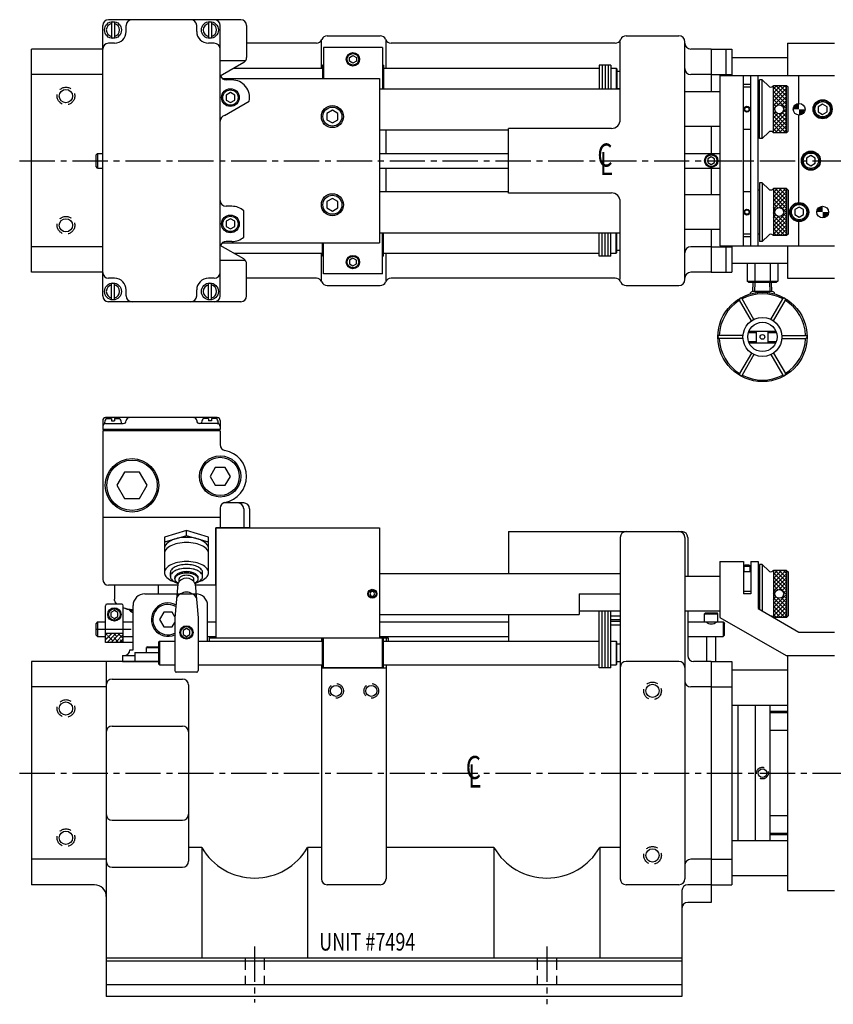
# Model space of a CAD drawing. Extents: x 11.6 to 44, y 8.7 to 29.7.
# Drawn here: x 11.6 to 29, y 8.8 to 29.7 of the extents above; entities that cross this region are included whole.
import ezdxf

# ---------------------------------------------------------------- set-up
doc = ezdxf.new("R2010")
doc.units = 0
doc.header["$LTSCALE"] = 1
doc.header["$MEASUREMENT"] = 0
doc.linetypes.add('CENTER2', pattern=[1.125, 0.75, -0.125, 0.125, -0.125])
doc.linetypes.add('HIDDEN', pattern=[0.375, 0.25, -0.125])
doc.layers.get('0').update_dxf_attribs({"linetype": 'CONTINUOUS'})
for name, color, linetype in [('01-CEN', 2, 'CENTER2'), ('01-HID', 4, 'HIDDEN'), ('01-OBJ', 10, 'CONTINUOUS'), ('02-HAT', 171, 'CONTINUOUS'), ('02-OBJ', 80, 'CONTINUOUS'), ('03-HID', 4, 'HIDDEN'), ('03-OBJ', 221, 'CONTINUOUS'), ('04-OBJ', 8, 'CONTINUOUS'), ('05-OBJ', 32, 'CONTINUOUS'), ('08-OBJ', 160, 'CONTINUOUS'), ('DIM', 40, 'CONTINUOUS')]:
    doc.layers.add(name, color=color, linetype=linetype)
doc.styles.add('ITALICT', font='italict')
doc.styles.get("Standard").update_dxf_attribs({"font": 'SIMPLEX', "width": 0.75})

# ---------------------------------------------------------------- blocks, each defined once
blk = doc.blocks.new('*X0')
at = {"color": 0}
for p, q in [((3.822, 7.888), (3.953, 8.019)), ((3.822, 7.977), (3.865, 8.019)), ((3.854, 7.832), (4.042, 8.019)), ((3.977, 7.867), (3.867, 7.977)), ((3.933, 7.999), (3.913, 8.019)), ((3.942, 7.832), (4.13, 8.019)), ((4.066, 7.955), (4.002, 8.019)), ((4.031, 7.832), (4.197, 7.998)), ((4.197, 7.912), (4.09, 8.019)), ((3.845, 7.911), (3.822, 7.933)), ((3.836, 7.832), (3.822, 7.845)), ((3.924, 7.832), (3.911, 7.844)), ((4.101, 7.832), (4, 7.933)), ((4.119, 7.832), (4.197, 7.91)), ((4.189, 7.832), (4.132, 7.889))]:
    blk.add_line(p, q, dxfattribs=at)
blk = doc.blocks.new('*X1')
at = {"color": 0}
for p, q in [((30.035, 18.456), (30.298, 18.719)), ((30.035, 18.545), (30.209, 18.719)), ((30.035, 18.633), (30.121, 18.719)), ((30.316, 18.386), (30.035, 18.667)), ((30.035, 18.368), (30.316, 18.649)), ((30.316, 18.474), (30.072, 18.719)), ((30.316, 18.562), (30.16, 18.719)), ((30.316, 18.651), (30.248, 18.719)), ((30.316, 18.297), (30.035, 18.578)), ((30.035, 18.279), (30.316, 18.561)), ((30.316, 18.209), (30.035, 18.49)), ((30.157, 18.313), (30.316, 18.472)), ((30.129, 18.308), (30.035, 18.402)), ((30.08, 18.269), (30.035, 18.313)), ((30.07, 18.19), (30.035, 18.225)), ((30.222, 18.29), (30.316, 18.384)), ((30.254, 18.233), (30.316, 18.296)), ((30.035, 18.191), (30.066, 18.222)), ((30.035, 17.926), (30.316, 18.207)), ((30.035, 18.103), (30.089, 18.157)), ((30.316, 17.855), (30.035, 18.137)), ((30.035, 18.014), (30.146, 18.125)), ((30.035, 17.838), (30.316, 18.119)), ((30.316, 17.767), (30.035, 18.048)), ((30.035, 17.749), (30.316, 18.03)), ((30.316, 17.944), (30.131, 18.129)), ((30.316, 18.032), (30.21, 18.138)), ((30.316, 18.12), (30.249, 18.187)), ((30.276, 17.719), (30.035, 17.96)), ((30.188, 17.719), (30.035, 17.871)), ((30.093, 17.719), (30.316, 17.942)), ((30.181, 17.719), (30.316, 17.854)), ((30.099, 17.719), (30.035, 17.783)), ((30.27, 17.719), (30.316, 17.765))]:
    blk.add_line(p, q, dxfattribs=at)

msp = doc.modelspace()

# ---------------------------------------------------------------- linework, layer by layer
at = {"layer": '01-CEN'}
for p, q in [((11.643, 26.744), (34.763, 26.744)), ((13.268, 16.777), (14.055, 16.777)), ((11.643, 13.715), (34.763, 13.715)), ((16.643, 10.028), (16.643, 8.837)), ((22.861, 10.028), (22.861, 8.797))]:
    msp.add_line(p, q, dxfattribs=at)
at = {"layer": '01-HID'}
for p, q in [((16.44, 9.778), (16.44, 9.215)), ((16.846, 9.778), (16.846, 9.215)), ((22.658, 9.778), (22.658, 9.215)), ((23.064, 9.778), (23.064, 9.215))]:
    msp.add_line(p, q, dxfattribs=at)
for centre, radius in [((12.628, 28.119), 0.188), ((12.628, 25.369), 0.188), ((18.376, 15.465), 0.156), ((19.126, 15.465), 0.156), ((25.111, 15.465), 0.188), ((12.628, 15.09), 0.188), ((27.45, 13.715), 0.125), ((12.628, 12.34), 0.188), ((25.111, 11.965), 0.188)]:
    msp.add_circle(centre, radius, dxfattribs=at)
at = {"layer": '01-OBJ'}
for p, q in [((18.189, 29.4), (19.314, 29.4)), ((24.549, 29.4), (25.674, 29.4)), ((13.41, 29.119), (11.893, 29.119)), ((11.893, 24.369), (11.893, 29.119)), ((17.957, 29.244), (16.473, 29.244)), ((18.064, 28.713), (18.064, 29.304)), ((19.439, 28.713), (19.439, 29.304)), ((24.317, 29.244), (19.546, 29.244)), ((24.424, 27.619), (24.424, 29.275)), ((25.799, 24.213), (25.799, 29.275)), ((26.361, 29.119), (25.924, 29.119)), ((13.41, 28.577), (11.893, 28.577)), ((26.361, 28.577), (25.924, 28.577)), ((19.439, 26.899), (19.439, 27.4)), ((24.236, 27.431), (22.049, 27.431)), ((22.049, 26.056), (22.049, 27.431)), ((19.439, 26.087), (19.439, 26.588)), ((24.236, 26.056), (22.049, 26.056)), ((24.424, 24.213), (24.424, 25.869)), ((13.41, 24.911), (11.893, 24.911)), ((18.064, 24.184), (18.064, 24.775)), ((19.439, 24.184), (19.439, 24.775)), ((26.361, 24.911), (25.924, 24.911)), ((13.41, 24.369), (11.893, 24.369)), ((26.361, 24.369), (25.924, 24.369)), ((17.957, 24.244), (16.473, 24.244)), ((24.317, 24.244), (19.546, 24.244)), ((18.189, 24.088), (19.314, 24.088)), ((24.549, 24.088), (25.674, 24.088)), ((22.049, 18.853), (25.736, 18.853)), ((22.049, 18.853), (22.049, 17.965)), ((24.424, 18.728), (24.424, 11.465)), ((25.799, 18.728), (25.799, 11.465)), ((25.861, 18.728), (25.861, 17.896)), ((22.049, 17.09), (22.049, 16.521)), ((25.861, 17.159), (25.861, 16.215)), ((15.674, 16.59), (19.486, 16.59)), ((15.674, 16.59), (15.674, 16.521)), ((18.064, 16.59), (18.064, 16.521)), ((19.439, 16.59), (19.439, 16.521)), ((19.486, 16.59), (19.486, 16.521)), ((14.602, 16.09), (11.893, 16.09)), ((11.893, 16.09), (11.893, 11.34)), ((13.486, 16.09), (13.486, 9.215)), ((18.064, 16.019), (18.064, 11.465)), ((18.064, 15.958), (19.439, 15.958)), ((19.439, 16.019), (19.439, 11.465)), ((25.674, 16.09), (24.549, 16.09)), ((26.361, 16.09), (25.986, 16.09)), ((13.611, 15.715), (15.111, 15.715)), ((13.486, 15.548), (11.893, 15.548)), ((15.236, 15.59), (15.236, 11.84)), ((26.361, 15.548), (25.924, 15.548)), ((27.294, 15.153), (27.294, 12.278)), ((27.606, 15.153), (27.606, 12.278)), ((27.981, 15.028), (27.606, 15.028)), ((13.611, 14.715), (15.111, 14.715)), ((27.294, 13.434), (27.294, 12.278)), ((13.611, 12.715), (15.111, 12.715)), ((27.981, 12.403), (27.606, 12.403)), ((15.517, 12.131), (15.236, 12.131)), ((15.517, 12.131), (15.517, 9.778)), ((17.77, 12.131), (17.77, 9.778)), ((18.064, 12.131), (17.77, 12.131)), ((21.735, 12.131), (19.439, 12.131)), ((21.735, 12.131), (21.735, 9.778)), ((23.988, 12.131), (23.988, 9.778)), ((24.424, 12.131), (23.988, 12.131)), ((13.486, 11.882), (11.893, 11.882)), ((26.361, 11.882), (25.924, 11.882)), ((13.611, 11.715), (15.111, 11.715)), ((13.236, 11.34), (11.893, 11.34)), ((19.314, 11.34), (18.189, 11.34)), ((25.674, 11.34), (24.549, 11.34)), ((26.361, 11.34), (25.861, 11.34)), ((26.361, 11.34), (26.361, 10.965)), ((25.736, 11.215), (25.736, 9.215)), ((26.361, 10.965), (25.861, 10.965)), ((25.736, 9.778), (13.486, 9.778)), ((25.736, 9.715), (13.486, 9.715)), ((13.486, 9.215), (25.736, 9.215))]:
    msp.add_line(p, q, dxfattribs=at)
for centre, radius in [((12.628, 28.119), 0.141), ((12.628, 25.369), 0.141), ((18.376, 15.465), 0.117), ((19.126, 15.465), 0.117), ((25.111, 15.465), 0.141), ((12.628, 15.09), 0.141), ((27.45, 13.715), 0.0938), ((12.628, 12.34), 0.141), ((25.111, 11.965), 0.141)]:
    msp.add_circle(centre, radius, dxfattribs=at)
for centre, radius, start, end in [((18.189, 29.275), 0.125, 90, 157.9139), ((19.314, 29.275), 0.125, 22.0861, 90), ((24.549, 29.275), 0.125, 90, 157.9139), ((25.674, 29.275), 0.125, 0, 90), ((17.957, 29.369), 0.125, 270, 337.9139), ((19.546, 29.369), 0.125, 202.0861, 270), ((24.317, 29.369), 0.125, 270, 337.9139), ((25.924, 29.244), 0.125, 180, 270), ((25.924, 28.702), 0.125, 180, 270), ((24.236, 27.619), 0.188, 270, 0), ((24.236, 25.869), 0.188, 360, 90), ((25.924, 24.786), 0.125, 90, 180), ((25.924, 24.244), 0.125, 90, 180), ((17.957, 24.119), 0.125, 22.0861, 90), ((18.189, 24.213), 0.125, 202.0861, 270), ((19.314, 24.213), 0.125, 270, 337.9139), ((19.546, 24.119), 0.125, 90, 157.9139), ((24.317, 24.119), 0.125, 22.0861, 90), ((24.549, 24.213), 0.125, 202.0861, 270), ((25.674, 24.213), 0.125, 270, 0), ((24.549, 18.728), 0.125, 90, 180), ((25.674, 18.728), 0.125, 0, 90), ((25.736, 18.728), 0.125, 360, 90), ((25.986, 16.215), 0.125, 180, 270), ((24.549, 15.965), 0.125, 90, 180), ((25.674, 15.965), 0.125, 0, 90), ((13.611, 15.59), 0.125, 90, 180), ((15.111, 15.59), 0.125, 0, 90), ((25.924, 15.673), 0.125, 180, 270), ((13.611, 14.59), 0.125, 90, 180), ((15.111, 14.59), 0.125, 0, 90), ((13.611, 12.84), 0.125, 180, 270), ((15.111, 12.84), 0.125, 270, 0), ((16.643, 12.786), 1.303, 210.1373, 329.8627), ((22.861, 12.786), 1.303, 210.1373, 329.8627), ((13.611, 11.84), 0.125, 180, 270), ((15.111, 11.84), 0.125, 270, 0), ((25.924, 11.757), 0.125, 90, 180), ((19.314, 11.465), 0.125, 0, 0), ((13.236, 11.09), 0.25, 0, 90), ((18.189, 11.465), 0.125, 180, 270), ((19.314, 11.465), 0.125, 270, 0), ((24.549, 11.465), 0.125, 180, 270), ((25.674, 11.465), 0.125, 270, 0), ((25.861, 11.215), 0.125, 90, 180), ((25.861, 10.84), 0.125, 90, 180)]:
    msp.add_arc(centre, radius, start, end, dxfattribs=at)
at = {"layer": '02-OBJ'}
for p, q in [((15.953, 28.493), (19.298, 28.493)), ((19.298, 28.493), (19.298, 24.993)), ((27.201, 28.306), (27.044, 28.306)), ((27.384, 28.306), (27.357, 28.306)), ((27.384, 27.213), (27.384, 28.463)), ((27.447, 28.463), (27.384, 28.463)), ((27.447, 27.213), (27.447, 28.463)), ((27.583, 28.327), (27.447, 28.463)), ((27.682, 28.338), (27.671, 28.327)), ((27.963, 28.338), (27.682, 28.338)), ((27.682, 27.338), (27.682, 28.338)), ((27.963, 27.338), (27.963, 28.338)), ((27.994, 28.306), (27.963, 28.338)), ((27.994, 27.369), (27.994, 28.306)), ((26.544, 28.206), (25.799, 28.206)), ((26.544, 27.469), (25.799, 27.469)), ((27.384, 27.369), (27.357, 27.369)), ((27.583, 27.349), (27.447, 27.213)), ((27.682, 27.338), (27.671, 27.349)), ((27.963, 27.338), (27.682, 27.338)), ((27.963, 27.338), (27.994, 27.369)), ((27.447, 27.213), (27.384, 27.213)), ((27.384, 26.275), (27.384, 25.025)), ((27.447, 26.275), (27.384, 26.275)), ((27.447, 26.275), (27.447, 25.025)), ((27.583, 26.139), (27.447, 26.275)), ((26.544, 26.019), (25.799, 26.019)), ((27.384, 26.119), (27.357, 26.119)), ((27.682, 26.15), (27.671, 26.139)), ((27.963, 26.15), (27.682, 26.15)), ((27.682, 26.15), (27.682, 25.15)), ((27.963, 26.15), (27.963, 25.15)), ((27.963, 26.15), (27.994, 26.119)), ((27.994, 26.119), (27.994, 25.181)), ((26.544, 25.282), (25.799, 25.282)), ((27.201, 25.181), (27.044, 25.181)), ((27.384, 25.181), (27.357, 25.181)), ((27.583, 25.161), (27.447, 25.025)), ((27.682, 25.15), (27.671, 25.161)), ((27.963, 25.15), (27.682, 25.15)), ((27.994, 25.181), (27.963, 25.15)), ((15.952, 24.993), (19.298, 24.993)), ((27.447, 25.025), (27.384, 25.025)), ((15.818, 18.933), (19.298, 18.933)), ((15.818, 18.933), (15.818, 16.59)), ((19.298, 18.933), (19.298, 16.59)), ((27.073, 18.137), (27.057, 18.121)), ((27.057, 18.121), (27.182, 18.121)), ((27.057, 18.121), (27.057, 17.996)), ((27.166, 18.137), (27.073, 18.137)), ((27.166, 18.137), (27.182, 18.121)), ((27.182, 18.121), (27.182, 17.996)), ((27.384, 18.153), (27.384, 17.199)), ((27.447, 18.153), (27.384, 18.153)), ((27.447, 18.153), (27.447, 17.163)), ((27.583, 18.017), (27.447, 18.153)), ((27.682, 18.028), (27.671, 18.017)), ((27.963, 18.028), (27.682, 18.028)), ((27.682, 18.028), (27.682, 17.028)), ((27.963, 18.028), (27.963, 17.028)), ((27.963, 18.028), (27.994, 17.996)), ((26.544, 17.896), (25.799, 17.896)), ((27.201, 17.996), (27.044, 17.996)), ((27.384, 17.996), (27.357, 17.996)), ((27.994, 17.996), (27.994, 17.059)), ((15.006, 17.738), (14.943, 17.02)), ((15.381, 17.738), (15.443, 17.02)), ((13.47, 16.496), (13.47, 17.277)), ((13.814, 17.308), (13.501, 17.308)), ((13.845, 16.496), (13.845, 17.277)), ((14.943, 17.02), (14.943, 15.895)), ((15.443, 17.02), (15.443, 15.895)), ((24.424, 17.159), (23.549, 17.159)), ((26.544, 17.159), (25.799, 17.159)), ((27.682, 17.028), (27.671, 17.039)), ((27.963, 17.028), (27.682, 17.028)), ((27.994, 17.059), (27.963, 17.028)), ((13.845, 16.683), (13.47, 16.683)), ((15.818, 16.59), (19.298, 16.59)), ((14.055, 16.496), (13.47, 16.496)), ((15.412, 15.864), (14.975, 15.864)), ((13.486, 9.215), (13.486, 8.965)), ((25.736, 9.215), (25.736, 8.965)), ((25.736, 8.965), (13.486, 8.965))]:
    msp.add_line(p, q, dxfattribs=at)
at = {"layer": '02-OBJ', "const_width": 0.0312}
msp.add_lwpolyline([(15.91, 21.011), (13.41, 21.011)], dxfattribs=at)
at = {"layer": '02-OBJ'}
for centre, radius in [((27.119, 27.838), 0.0625), ((27.119, 27.838), 0.0469), ((27.807, 27.838), 0.0945), ((27.119, 25.65), 0.0625), ((27.119, 25.65), 0.0469), ((27.807, 25.65), 0.0945), ((27.807, 17.528), 0.0945)]:
    msp.add_circle(centre, radius, dxfattribs=at)
for centre, radius, start, end in [((27.627, 28.371), 0.0625, 225, 315), ((27.627, 27.304), 0.0625, 45, 135), ((27.627, 26.184), 0.0625, 225, 315), ((27.627, 25.117), 0.0625, 45, 135), ((27.627, 18.061), 0.0625, 225, 315), ((15.193, 17.66), 0.203, 22.6199, 157.3801), ((15.193, 17.321), 0.245, 29.2826, 150.7174), ((13.501, 17.277), 0.0312, 90, 180), ((13.814, 17.277), 0.0312, 0, 90), ((27.627, 16.994), 0.0625, 45, 85.7473), ((14.975, 15.895), 0.0312, 180, 270), ((15.412, 15.895), 0.0312, 270, 0)]:
    msp.add_arc(centre, radius, start, end, dxfattribs=at)
at = {"layer": '03-HID'}
for p, q in [((27.288, 23.961), (27.294, 24.15)), ((27.613, 23.961), (27.606, 24.15))]:
    msp.add_line(p, q, dxfattribs=at)
at = {"layer": '03-OBJ'}
for p, q in [((13.598, 29.691), (13.598, 29.358)), ((13.66, 29.691), (13.66, 29.358)), ((15.66, 29.691), (15.66, 29.358)), ((15.723, 29.691), (15.723, 29.358)), ((27.981, 28.931), (26.799, 28.931)), ((24.352, 28.647), (24.424, 28.647)), ((24.352, 28.276), (24.424, 28.276)), ((24.352, 25.211), (24.424, 25.211)), ((24.352, 24.84), (24.424, 24.84)), ((27.981, 24.556), (26.799, 24.556)), ((27.125, 24.556), (27.125, 24.181)), ((27.288, 24.556), (27.288, 24.181)), ((27.613, 24.556), (27.613, 24.181)), ((27.775, 24.556), (27.775, 24.181)), ((13.598, 23.795), (13.598, 24.129)), ((13.66, 23.795), (13.66, 24.129)), ((15.66, 23.795), (15.66, 24.129)), ((15.723, 23.795), (15.723, 24.129)), ((27.125, 24.181), (27.775, 24.181)), ((27.157, 24.15), (27.125, 24.181)), ((27.744, 24.15), (27.157, 24.15)), ((27.248, 23.962), (27.254, 24.15)), ((27.653, 23.962), (27.646, 24.15)), ((27.775, 24.181), (27.744, 24.15)), ((27.198, 23.91), (27.198, 23.931)), ((27.64, 23.963), (27.261, 23.963)), ((27.703, 23.91), (27.703, 23.931)), ((27.216, 23.337), (26.964, 23.774)), ((27.27, 23.368), (27.018, 23.805)), ((27.63, 23.368), (27.882, 23.805)), ((27.684, 23.337), (27.937, 23.774)), ((27.152, 23.088), (27.325, 23.088)), ((27.164, 23.119), (27.737, 23.119)), ((27.325, 22.869), (27.325, 23.119)), ((27.575, 22.869), (27.575, 23.119)), ((27.575, 23.088), (27.748, 23.088)), ((27.036, 23.025), (26.531, 23.025)), ((27.036, 22.963), (26.531, 22.963)), ((27.152, 22.9), (27.325, 22.9)), ((27.164, 22.869), (27.737, 22.869)), ((27.575, 22.9), (27.748, 22.9)), ((27.864, 23.025), (28.369, 23.025)), ((27.864, 22.963), (28.369, 22.963)), ((27.216, 22.651), (26.964, 22.214)), ((27.684, 22.651), (27.937, 22.214)), ((27.27, 22.62), (27.018, 22.183)), ((27.63, 22.62), (27.882, 22.183)), ((13.503, 21.262), (13.598, 21.262)), ((13.598, 21.262), (13.598, 21.212)), ((13.598, 21.212), (13.66, 21.212)), ((13.66, 21.262), (13.66, 21.212)), ((13.66, 21.262), (13.755, 21.262)), ((15.66, 21.262), (15.565, 21.262)), ((15.66, 21.262), (15.66, 21.212)), ((15.723, 21.212), (15.66, 21.212)), ((15.723, 21.262), (15.723, 21.212)), ((15.818, 21.262), (15.723, 21.262)), ((13.473, 21.152), (13.449, 21.152)), ((15.848, 21.152), (15.872, 21.152)), ((26.238, 17.123), (26.219, 17.104)), ((26.219, 16.933), (26.219, 17.104)), ((26.219, 17.104), (26.504, 17.104)), ((26.238, 17.123), (26.485, 17.123)), ((26.504, 17.104), (26.485, 17.123)), ((26.504, 16.933), (26.504, 17.104)), ((26.219, 16.933), (26.504, 16.933)), ((26.266, 16.92), (26.266, 16.933)), ((26.456, 16.92), (26.456, 16.933)), ((26.266, 16.09), (26.266, 16.622)), ((26.456, 16.09), (26.456, 16.622)), ((14.363, 16.405), (14.344, 16.386)), ((14.344, 16.278), (14.344, 16.386)), ((14.344, 16.386), (14.602, 16.386)), ((14.363, 16.405), (14.602, 16.405)), ((24.352, 16.463), (24.424, 16.463)), ((24.352, 16.092), (24.424, 16.092)), ((27.981, 15.903), (26.799, 15.903)), ((27.981, 15.153), (26.799, 15.153)), ((27.981, 14.997), (27.606, 14.997)), ((27.981, 14.623), (27.606, 14.623)), ((27.981, 12.807), (27.606, 12.807)), ((27.981, 12.433), (27.606, 12.433)), ((27.981, 12.278), (26.799, 12.278)), ((27.981, 11.528), (26.799, 11.528))]:
    msp.add_line(p, q, dxfattribs=at)
for points in [[(18.808, 28.859), (18.736, 28.818), (18.665, 28.859), (18.665, 28.941), (18.736, 28.982), (18.808, 28.941)], [(16.222, 28.141), (16.128, 28.195), (16.035, 28.141), (16.035, 28.033), (16.128, 27.979), (16.222, 28.033)], [(28.825, 27.892), (28.731, 27.946), (28.638, 27.892), (28.638, 27.784), (28.731, 27.729), (28.825, 27.784)], [(18.416, 27.75), (18.298, 27.817), (18.181, 27.75), (18.181, 27.614), (18.298, 27.547), (18.416, 27.614)], [(26.433, 26.785), (26.361, 26.826), (26.29, 26.785), (26.29, 26.703), (26.361, 26.662), (26.433, 26.703)], [(28.575, 26.798), (28.481, 26.852), (28.388, 26.798), (28.388, 26.69), (28.481, 26.636), (28.575, 26.69)], [(18.416, 25.874), (18.298, 25.941), (18.181, 25.874), (18.181, 25.738), (18.298, 25.671), (18.416, 25.738)], [(28.325, 25.704), (28.231, 25.758), (28.138, 25.704), (28.138, 25.596), (28.231, 25.542), (28.325, 25.596)], [(16.222, 25.454), (16.128, 25.508), (16.035, 25.454), (16.035, 25.345), (16.128, 25.291), (16.222, 25.345)], [(18.808, 24.629), (18.736, 24.67), (18.665, 24.629), (18.665, 24.547), (18.736, 24.506), (18.808, 24.547)], [(13.872, 20.12), (13.709, 19.838), (13.872, 19.557), (14.196, 19.557), (14.359, 19.838), (14.196, 20.12)], [(15.802, 20.214), (15.694, 20.027), (15.802, 19.839), (16.019, 19.839), (16.127, 20.027), (16.019, 20.214)], [(19.121, 17.577), (19.094, 17.53), (19.121, 17.483), (19.175, 17.483), (19.203, 17.53), (19.175, 17.577)], [(13.729, 17.131), (13.658, 17.172), (13.586, 17.131), (13.586, 17.049), (13.658, 17.007), (13.729, 17.049)], [(15.265, 16.749), (15.193, 16.79), (15.122, 16.749), (15.122, 16.667), (15.193, 16.625), (15.265, 16.667)]]:
    msp.add_lwpolyline(points, close=True, dxfattribs=at)
at = {"layer": '03-OBJ', "const_width": 0.125}
for points in [[(28.231, 27.9, 0.414214), (28.169, 27.838, 1.787654)], [(28.231, 27.775, 0.414214), (28.294, 27.838, 1.787654)], [(28.731, 25.713, 0.414214), (28.669, 25.65, 1.787654)], [(28.731, 25.588, 0.414214), (28.794, 25.65, 1.787654)]]:
    msp.add_lwpolyline(points, format="xyb", dxfattribs=at)
at = {"layer": '03-OBJ'}
for points in [[(14.709, 17.137), (14.619, 16.981), (14.709, 16.825), (14.889, 16.825), (14.943, 16.919)], [(14.945, 17.04), (14.889, 17.137), (14.709, 17.137)]]:
    msp.add_lwpolyline(points, dxfattribs=at)
for centre, radius in [((13.629, 29.524), 0.18), ((15.692, 29.524), 0.18), ((18.736, 28.9), 0.142), ((18.736, 28.9), 0.123), ((16.128, 28.087), 0.188), ((16.128, 28.087), 0.163), ((18.298, 27.682), 0.234), ((18.298, 27.682), 0.203), ((28.231, 27.838), 0.125), ((28.731, 27.838), 0.188), ((28.731, 27.838), 0.163), ((26.361, 26.744), 0.142), ((26.361, 26.744), 0.123), ((28.481, 26.744), 0.188), ((28.481, 26.744), 0.163), ((18.298, 25.806), 0.234), ((18.298, 25.806), 0.203), ((28.231, 25.65), 0.188), ((28.231, 25.65), 0.163), ((28.731, 25.65), 0.125), ((16.128, 25.399), 0.188), ((16.128, 25.399), 0.163), ((18.736, 24.588), 0.142), ((18.736, 24.588), 0.123), ((13.629, 23.962), 0.18), ((15.692, 23.962), 0.18), ((27.45, 22.994), 0.95), ((27.45, 22.994), 0.415), ((27.45, 22.994), 0.312), ((27.45, 22.994), 0.05), ((14.034, 19.838), 0.568), ((14.034, 19.838), 0.536), ((15.91, 20.027), 0.439), ((15.91, 20.027), 0.407), ((19.148, 17.53), 0.095), ((19.148, 17.53), 0.0794), ((13.658, 17.09), 0.142), ((13.658, 17.09), 0.123), ((15.193, 16.708), 0.142), ((15.193, 16.708), 0.123)]:
    msp.add_circle(centre, radius, dxfattribs=at)
for centre, radius, start, end in [((13.629, 29.524), 0.142, 102.6698, 257.3302), ((13.629, 29.524), 0.17, 79.3889, 100.6111), ((13.629, 29.524), 0.142, 282.6698, 77.3302), ((15.692, 29.524), 0.142, 102.6698, 257.3302), ((15.692, 29.524), 0.17, 79.3889, 100.6111), ((15.692, 29.524), 0.142, 282.6698, 77.3302), ((13.629, 29.524), 0.17, 259.3889, 280.6111), ((15.692, 29.524), 0.17, 259.3889, 280.6111), ((13.629, 23.962), 0.142, 102.6698, 257.3302), ((13.629, 23.962), 0.17, 79.3889, 100.6111), ((13.629, 23.962), 0.142, 282.6698, 77.3302), ((15.692, 23.962), 0.142, 102.6698, 257.3302), ((15.692, 23.962), 0.17, 79.3889, 100.6111), ((15.692, 23.962), 0.142, 282.6698, 77.3302), ((27.45, 22.994), 0.919, 61.9492, 118.0508), ((27.261, 23.883), 0.0794, 40.7447, 142.659), ((27.45, 23.692), 0.271, 64.8009, 115.1991), ((27.64, 23.883), 0.0794, 37.341, 139.2553), ((13.629, 23.962), 0.17, 259.3889, 280.6111), ((15.692, 23.962), 0.17, 259.3889, 280.6111), ((27.45, 22.994), 0.919, 121.9492, 178.0508), ((26.991, 23.79), 0.0312, 30, 210), ((27.91, 23.79), 0.0312, 330, 150), ((27.45, 22.994), 0.919, 1.9492, 58.0508), ((26.531, 22.994), 0.0312, 90, 270), ((27.45, 22.994), 0.919, 181.9492, 238.0508), ((27.45, 22.994), 0.919, 301.9492, 358.0508), ((28.369, 22.994), 0.0312, 270, 90), ((26.991, 22.198), 0.0312, 150, 330), ((27.91, 22.198), 0.0312, 210, 30), ((27.45, 22.994), 0.919, 241.9492, 298.0508), ((13.629, 21.152), 0.18, 148.0343, 180), ((13.503, 21.231), 0.0312, 90, 148.0343), ((13.755, 21.231), 0.0312, 31.9657, 90), ((13.629, 21.152), 0.18, 0, 31.9657), ((15.692, 21.152), 0.18, 148.0343, 180), ((15.565, 21.231), 0.0312, 90, 148.0343), ((15.818, 21.231), 0.0312, 31.9657, 90), ((15.692, 21.152), 0.18, 0, 31.9657), ((14.799, 16.981), 0.354, 61.6392, 294.0864), ((14.799, 16.981), 0.323, 59.2177, 296.5911)]:
    msp.add_arc(centre, radius, start, end, dxfattribs=at)
at = {"layer": '04-OBJ'}
for p, q in [((18.111, 29.15), (18.111, 28.495)), ((19.361, 29.15), (18.111, 29.15)), ((19.361, 29.15), (19.361, 28.275)), ((26.361, 29.119), (26.361, 28.206)), ((26.361, 29.119), (26.799, 29.119)), ((26.674, 29.119), (26.674, 28.556)), ((26.799, 29.119), (26.799, 28.556)), ((16.204, 28.713), (18.089, 28.713)), ((18.089, 28.775), (18.089, 28.495)), ((18.111, 28.775), (18.089, 28.775)), ((19.384, 28.775), (19.361, 28.775)), ((19.384, 28.775), (19.384, 28.275)), ((19.384, 28.713), (23.977, 28.713)), ((23.977, 28.775), (23.977, 28.275)), ((24.227, 28.775), (23.977, 28.775)), ((24.039, 28.775), (24.039, 28.275)), ((24.102, 28.775), (24.102, 28.275)), ((24.164, 28.775), (24.164, 28.275)), ((24.227, 28.775), (24.227, 28.275)), ((24.227, 28.713), (24.336, 28.713)), ((24.336, 28.713), (24.336, 28.275)), ((24.336, 28.713), (24.352, 28.698)), ((24.352, 28.698), (24.352, 28.275)), ((26.361, 28.577), (26.799, 28.577)), ((26.361, 27.469), (26.361, 26.899)), ((13.299, 26.899), (13.268, 26.868)), ((13.268, 26.62), (13.268, 26.868)), ((13.299, 26.899), (13.299, 26.588)), ((13.299, 26.899), (13.41, 26.899)), ((19.298, 26.899), (22.049, 26.899)), ((25.799, 26.899), (26.544, 26.899)), ((13.299, 26.588), (13.268, 26.62)), ((13.299, 26.588), (13.41, 26.588)), ((19.298, 26.588), (22.049, 26.588)), ((25.799, 26.588), (26.544, 26.588)), ((26.361, 26.588), (26.361, 26.019)), ((19.361, 24.338), (19.361, 25.212)), ((19.384, 24.713), (19.384, 25.212)), ((23.977, 24.713), (23.977, 25.212)), ((24.039, 24.713), (24.039, 25.212)), ((24.102, 24.713), (24.102, 25.212)), ((24.164, 24.713), (24.164, 25.212)), ((24.227, 24.713), (24.227, 25.212)), ((24.336, 24.775), (24.336, 25.212)), ((24.352, 24.79), (24.352, 25.212)), ((26.361, 25.282), (26.361, 24.369)), ((18.089, 24.713), (18.089, 24.993)), ((18.111, 24.338), (18.111, 24.993)), ((26.674, 24.931), (26.674, 24.369)), ((26.799, 24.931), (26.799, 24.369)), ((16.202, 24.775), (18.089, 24.775)), ((19.384, 24.775), (23.977, 24.775)), ((24.227, 24.775), (24.336, 24.775)), ((24.336, 24.775), (24.352, 24.79)), ((26.361, 24.911), (26.799, 24.911)), ((18.111, 24.713), (18.089, 24.713)), ((19.384, 24.713), (19.361, 24.713)), ((24.227, 24.713), (23.977, 24.713)), ((19.361, 24.338), (18.111, 24.338)), ((26.361, 24.369), (26.799, 24.369)), ((23.977, 15.958), (23.977, 17.159)), ((24.039, 15.958), (24.039, 17.159)), ((24.102, 15.958), (24.102, 17.159)), ((24.164, 15.958), (24.164, 17.159)), ((24.227, 15.958), (24.227, 17.159)), ((24.227, 17.06), (24.424, 17.06)), ((24.227, 16.981), (24.424, 16.981)), ((13.299, 16.933), (13.268, 16.901)), ((13.268, 16.653), (13.268, 16.901)), ((13.299, 16.933), (13.47, 16.933)), ((13.299, 16.933), (13.299, 16.622)), ((13.845, 16.933), (14.055, 16.933)), ((15.643, 16.933), (15.818, 16.933)), ((19.298, 16.933), (22.049, 16.933)), ((24.227, 16.95), (24.424, 16.95)), ((24.227, 16.87), (24.424, 16.87)), ((25.861, 16.933), (26.252, 16.933)), ((26.471, 16.933), (26.611, 16.933)), ((26.611, 16.933), (26.643, 16.901)), ((26.611, 16.933), (26.611, 16.622)), ((26.643, 16.653), (26.643, 16.901)), ((13.299, 16.622), (13.268, 16.653)), ((13.299, 16.622), (13.47, 16.622)), ((13.845, 16.622), (14.055, 16.622)), ((15.643, 16.622), (15.818, 16.622)), ((18.089, 15.958), (18.089, 16.583)), ((19.384, 16.583), (18.089, 16.583)), ((18.111, 15.958), (18.111, 16.583)), ((19.298, 16.622), (22.049, 16.622)), ((19.361, 15.958), (19.361, 16.583)), ((19.384, 15.958), (19.384, 16.583)), ((25.861, 16.622), (26.611, 16.622)), ((26.643, 16.653), (26.611, 16.622)), ((14.602, 16.505), (14.618, 16.521)), ((14.602, 16.035), (14.602, 16.505)), ((14.618, 16.521), (14.943, 16.521)), ((14.618, 16.521), (14.618, 16.019)), ((15.443, 16.521), (18.089, 16.521)), ((19.384, 16.521), (23.977, 16.521)), ((24.227, 16.521), (24.336, 16.521)), ((24.336, 16.521), (24.336, 16.019)), ((24.336, 16.521), (24.352, 16.505)), ((24.352, 16.035), (24.352, 16.505)), ((14.602, 16.035), (14.618, 16.019)), ((14.618, 16.019), (14.943, 16.019)), ((15.443, 16.019), (18.089, 16.019)), ((19.384, 15.958), (18.089, 15.958)), ((19.384, 16.019), (23.977, 16.019)), ((24.227, 15.958), (23.977, 15.958)), ((24.227, 16.019), (24.336, 16.019)), ((24.352, 16.035), (24.336, 16.019)), ((26.361, 16.09), (26.361, 11.34)), ((26.361, 16.09), (26.799, 16.09)), ((26.799, 16.09), (26.799, 11.34)), ((26.361, 15.548), (26.799, 15.548)), ((26.924, 15.153), (26.924, 12.278)), ((26.361, 11.882), (26.799, 11.882)), ((26.361, 11.34), (26.799, 11.34))]:
    msp.add_line(p, q, dxfattribs=at)
msp.add_arc((26.361, 17.043), 0.155, 225.3015, 314.6985, dxfattribs=at)
at = {"layer": '05-OBJ'}
for p, q in [((13.41, 23.868), (13.41, 29.618)), ((16.348, 29.743), (13.535, 29.743)), ((13.91, 29.493), (13.91, 29.618)), ((15.41, 29.493), (15.41, 29.618)), ((15.91, 23.868), (15.91, 29.618)), ((16.473, 29.618), (16.473, 28.94)), ((13.66, 29.243), (13.535, 29.243)), ((15.785, 29.243), (15.66, 29.243)), ((16.45, 28.868), (15.91, 28.868)), ((16.41, 28.832), (15.91, 28.543)), ((16.16, 28.462), (16.035, 28.462)), ((16.004, 27.708), (16.527, 28.01)), ((16.16, 25.774), (16.035, 25.774)), ((16.41, 25.12), (16.41, 25.679)), ((16.41, 24.654), (15.91, 24.943)), ((16.16, 25.024), (16.035, 25.024)), ((16.45, 24.618), (15.91, 24.618)), ((16.473, 23.868), (16.473, 24.546)), ((13.66, 24.243), (13.535, 24.243)), ((15.785, 24.243), (15.66, 24.243)), ((13.91, 23.868), (13.91, 23.993)), ((15.41, 23.868), (15.41, 23.993)), ((16.348, 23.743), (13.535, 23.743)), ((13.41, 21.214), (13.41, 21.027)), ((15.848, 21.277), (13.473, 21.277)), ((13.91, 21.214), (13.91, 21.214)), ((15.41, 21.214), (15.41, 21.214)), ((15.91, 21.214), (15.91, 21.027)), ((15.91, 21.027), (13.41, 21.027)), ((13.41, 20.996), (13.41, 17.839)), ((15.91, 20.996), (13.41, 20.996)), ((13.473, 21.152), (13.848, 21.152)), ((15.848, 21.152), (15.473, 21.152)), ((15.91, 20.996), (15.91, 20.703)), ((15.91, 19.351), (15.91, 18.933)), ((16.41, 19.464), (15.983, 19.464)), ((16.41, 19.339), (16.41, 18.933)), ((16.535, 19.339), (16.535, 18.933)), ((15.91, 19.152), (13.41, 19.152)), ((15.193, 18.874), (14.725, 18.738)), ((15.662, 18.738), (15.193, 18.874)), ((15.193, 18.765), (15.193, 18.874)), ((15.818, 17.714), (15.818, 18.933)), ((16.535, 18.933), (15.818, 18.933)), ((15.193, 18.765), (14.725, 18.63)), ((14.725, 18.738), (14.725, 17.98)), ((15.662, 18.63), (15.193, 18.765)), ((15.662, 17.98), (15.662, 18.738)), ((14.85, 17.899), (14.85, 17.98)), ((14.943, 17.845), (14.943, 17.872)), ((15.037, 17.79), (15.037, 17.845)), ((15.35, 17.79), (15.35, 17.845)), ((15.443, 17.845), (15.443, 17.872)), ((15.537, 17.899), (15.537, 17.98)), ((15.004, 17.714), (13.535, 17.714)), ((13.662, 17.714), (13.662, 17.418)), ((14.6, 17.528), (14.6, 17.714)), ((15.818, 17.714), (15.383, 17.714))]:
    msp.add_line(p, q, dxfattribs=at)
for points in [[(15.662, 18.495, 0.174705), (15.634, 18.574, 0.104203), (15.525, 18.66, 0.064948), (15.383, 18.71, 0.051099), (15.193, 18.729, 0.051099), (15.004, 18.71, 0.064948), (14.862, 18.66, 0.104203), (14.753, 18.574, 0.174705), (14.725, 18.495, 0.174705)], [(15.662, 18.386, 0.174705), (15.634, 18.466, 0.104203), (15.525, 18.552, 0.064948), (15.383, 18.601, 0.051099), (15.193, 18.621, 0.051099), (15.004, 18.601, 0.064948), (14.862, 18.552, 0.104203), (14.753, 18.466, 0.174705), (14.725, 18.386, 0.174705)], [(15.444, 17.782, 0.037702), (15.525, 17.815, 0.104203), (15.634, 17.901, 0.174705), (15.662, 17.98, 0.174705), (15.634, 18.06, 0.104203), (15.525, 18.146, 0.064948), (15.383, 18.195, 0.051099), (15.193, 18.215, 0.051099), (15.004, 18.195, 0.064948), (14.862, 18.146, 0.104203), (14.753, 18.06, 0.174705), (14.725, 17.98, 0.174705)], [(15.537, 17.98, 0.174705), (15.516, 18.039, 0.104203), (15.437, 18.102, 0.064948), (15.332, 18.138, 0.051099), (15.193, 18.152, 0.051099), (15.054, 18.138, 0.064948), (14.95, 18.102, 0.104203), (14.871, 18.039, 0.174705), (14.85, 17.98, 0.174705)], [(15.374, 17.753, 0.039446), (15.437, 17.778, 0.104203), (15.516, 17.841, 0.174705), (15.537, 17.899, 0.174705), (15.516, 17.958, 0.104203), (15.437, 18.021, 0.064948), (15.332, 18.057, 0.051099), (15.193, 18.071, 0.051099), (15.054, 18.057, 0.064948), (14.95, 18.021, 0.104203), (14.871, 17.958, 0.174705), (14.85, 17.899, 0.174705)], [(14.725, 17.98, 0.174705), (14.753, 17.901, 0.104203), (14.862, 17.815, 0.037702), (14.943, 17.782, 0.051099)], [(14.85, 17.899, 0.174705), (14.871, 17.841, 0.104203), (14.95, 17.778, 0.039446), (15.013, 17.753, 0.051099)], [(15.443, 17.872, 0.174705), (15.428, 17.915, 0.104203), (15.37, 17.961, 0.064948), (15.295, 17.987, 0.051099), (15.193, 17.997, 0.051099), (15.092, 17.987, 0.064948), (15.017, 17.961, 0.104203), (14.959, 17.915, 0.174705), (14.943, 17.872, 0.174705)], [(15.372, 17.758, 0.101817), (15.428, 17.803, 0.174705), (15.443, 17.845, 0.174705), (15.428, 17.888, 0.104203), (15.37, 17.934, 0.064948), (15.295, 17.96, 0.051099), (15.193, 17.97, 0.051099), (15.092, 17.96, 0.064948), (15.017, 17.934, 0.104203), (14.959, 17.888, 0.174705), (14.943, 17.845, 0.174705)], [(14.943, 17.845, 0.174705), (14.959, 17.803, 0.101817), (15.015, 17.758, 0.021903)], [(15.35, 17.845, 0.174705), (15.34, 17.872, 0.104203), (15.304, 17.9, 0.064948), (15.257, 17.917, 0.051099), (15.193, 17.923, 0.051099), (15.13, 17.917, 0.064948), (15.083, 17.9, 0.104203), (15.047, 17.872, 0.174705), (15.037, 17.845, 0.174705)], [(15.304, 17.985, 0.029713), (15.276, 17.992, 0.051099), (15.193, 18.001, 0.051099), (15.111, 17.992, 0.029713), (15.082, 17.985, 0.104203)], [(13.719, 17.308, -0.030683), (13.691, 17.339, -0.174705), (13.662, 17.418, -0.174705)], [(14.055, 17.187, -0.030784), (13.941, 17.203, -0.043376), (13.845, 17.232, -0.104203)], [(14.055, 17.169, -0.023377), (13.992, 17.179, -0.064948), (13.888, 17.215, -0.00854), (13.88, 17.219, -0.174705)], [(13.98, 17.182, 0.050182), (13.984, 17.175, 0.104203), (14.02, 17.146, 0.048198), (14.055, 17.133, 0.051099)], [(14.055, 17.163, -0.012923), (14.03, 17.168, -0.036269), (13.987, 17.18, -0.104203)]]:
    msp.add_lwpolyline(points, format="xyb", dxfattribs=at)
for centre, radius, start, end in [((13.535, 29.618), 0.125, 90, 180), ((14.035, 29.618), 0.125, 90, 180), ((15.285, 29.618), 0.125, 0, 90), ((15.785, 29.618), 0.125, 0, 90), ((16.348, 29.618), 0.125, 0, 90), ((13.66, 29.493), 0.25, 270, 0), ((15.66, 29.493), 0.25, 180, 270), ((13.535, 29.118), 0.125, 90, 180), ((15.785, 29.118), 0.125, 0, 90), ((16.348, 28.94), 0.125, 300, 0), ((16.035, 28.587), 0.125, 198.5474, 270), ((16.16, 28.087), 0.375, 348.1897, 90), ((16.035, 27.587), 0.125, 104.6013, 180), ((16.035, 25.899), 0.125, 180, 270), ((16.16, 25.399), 0.375, 48.1897, 90), ((16.035, 24.899), 0.125, 90, 161.4526), ((16.16, 25.399), 0.375, 270, 311.8103), ((16.348, 24.546), 0.125, 0, 60), ((13.535, 24.368), 0.125, 180, 270), ((15.785, 24.368), 0.125, 270, 0), ((13.66, 23.993), 0.25, 0, 90), ((15.66, 23.993), 0.25, 90, 180), ((13.535, 23.868), 0.125, 180, 270), ((14.035, 23.868), 0.125, 180, 270), ((15.285, 23.868), 0.125, 270, 0), ((15.785, 23.868), 0.125, 270, 0), ((16.348, 23.868), 0.125, 270, 0), ((13.473, 21.214), 0.0625, 90, 180), ((13.848, 21.214), 0.0625, 270, 0), ((13.973, 21.214), 0.0625, 90, 180), ((15.348, 21.214), 0.0625, 0, 90), ((15.473, 21.214), 0.0625, 180, 270), ((15.848, 21.214), 0.0625, 0, 90), ((13.473, 21.089), 0.0625, 90, 180), ((15.848, 21.089), 0.0625, 0, 90), ((16.035, 20.703), 0.125, 180, 259.5243), ((15.91, 20.027), 0.562, 280.4757, 79.5243), ((16.035, 19.351), 0.125, 100.4757, 180), ((16.285, 19.339), 0.125, 0, 90), ((16.41, 19.339), 0.125, 0, 90), ((13.535, 17.839), 0.125, 180, 270)]:
    msp.add_arc(centre, radius, start, end, dxfattribs=at)
at = {"layer": '08-OBJ'}
for p, q in [((27.981, 29.244), (27.981, 28.556)), ((27.981, 29.244), (28.981, 29.244)), ((26.544, 28.556), (28.982, 28.556)), ((26.544, 28.556), (26.544, 24.931)), ((27.044, 24.931), (27.044, 28.556)), ((27.201, 24.931), (27.201, 28.556)), ((27.357, 24.931), (27.357, 28.556)), ((28.223, 27.962), (28.223, 28.556)), ((27.201, 28.367), (27.044, 28.367)), ((19.298, 28.275), (24.424, 28.275)), ((28.223, 25.853), (28.223, 27.713)), ((19.298, 27.4), (22.049, 27.4)), ((27.201, 27.405), (27.044, 27.405)), ((27.044, 26.744), (27.201, 26.744)), ((19.298, 26.087), (22.049, 26.087)), ((27.201, 26.083), (27.044, 26.083)), ((28.223, 24.931), (28.223, 25.447)), ((19.298, 25.212), (24.424, 25.212)), ((26.544, 24.931), (28.982, 24.931)), ((27.201, 25.121), (27.044, 25.121)), ((27.981, 24.931), (27.981, 24.244)), ((27.981, 24.244), (28.981, 24.244)), ((26.544, 18.215), (26.544, 17.028)), ((26.544, 18.215), (27.044, 18.215)), ((27.044, 18.215), (27.044, 17.528)), ((27.201, 18.215), (27.201, 17.528)), ((27.201, 18.215), (27.357, 18.215)), ((27.357, 18.215), (27.357, 17.215)), ((19.298, 17.965), (24.424, 17.965)), ((14.305, 17.528), (15.393, 17.528)), ((23.549, 17.528), (24.424, 17.528)), ((23.549, 17.528), (23.549, 17.09)), ((27.201, 17.579), (27.044, 17.579)), ((27.201, 17.528), (27.044, 17.528)), ((14.055, 16.338), (14.055, 17.278)), ((15.643, 16.521), (15.643, 17.278)), ((27.357, 17.215), (28.223, 16.715)), ((19.298, 17.09), (23.549, 17.09)), ((26.544, 17.028), (27.952, 16.215)), ((28.223, 16.715), (28.982, 16.715)), ((13.83, 16.215), (13.83, 16.09)), ((13.83, 16.215), (14.092, 16.215)), ((13.989, 16.338), (14.055, 16.338)), ((14.092, 16.278), (14.602, 16.278)), ((14.092, 16.278), (14.092, 16.09)), ((27.952, 16.215), (28.982, 16.215)), ((27.981, 16.215), (27.981, 11.215)), ((27.981, 16.215), (28.981, 16.215)), ((13.83, 16.09), (14.602, 16.09)), ((27.294, 15.153), (27.294, 14.545)), ((27.981, 11.215), (28.981, 11.215))]:
    msp.add_line(p, q, dxfattribs=at)
for centre in [(28.731, 27.838), (28.481, 26.744), (28.231, 25.65)]:
    msp.add_circle(centre, 0.203, dxfattribs=at)
for centre, radius, start, end in [((14.305, 17.278), 0.25, 90, 180), ((15.393, 17.278), 0.25, 0, 90), ((13.864, 16.34), 0.125, 270, 359)]:
    msp.add_arc(centre, radius, start, end, dxfattribs=at)

# ---------------------------------------------------------------- block references
at = {"layer": '02-HAT'}
msp.add_blockref('*X0', (9.648, 8.664), dxfattribs=at)
at = {"layer": '02-OBJ', "xscale": -1, "rotation": 180}
msp.add_blockref('*X1', (-2.353, 46.056), dxfattribs=at)
at = {"layer": '02-OBJ'}
for p in [(-2.353, 7.432), (-2.353, -0.691)]:
    msp.add_blockref('*X1', p, dxfattribs=at)

# ---------------------------------------------------------------- texts
at = {"layer": 'DIM', "style": 'ITALICT', "width": 0.75}
for s, p in [('C', (23.938, 26.618)), ('L', (23.989, 26.437)), ('C', (21.138, 13.589)), ('L', (21.189, 13.408))]:
    msp.add_text(s, height=0.492, dxfattribs=at).set_placement(p)
at = {"layer": 'DIM', "width": 0.75}
msp.add_text('UNIT #7494', height=0.375, dxfattribs=at).set_placement((18.017, 9.94))

doc.saveas('drawing.dxf')
